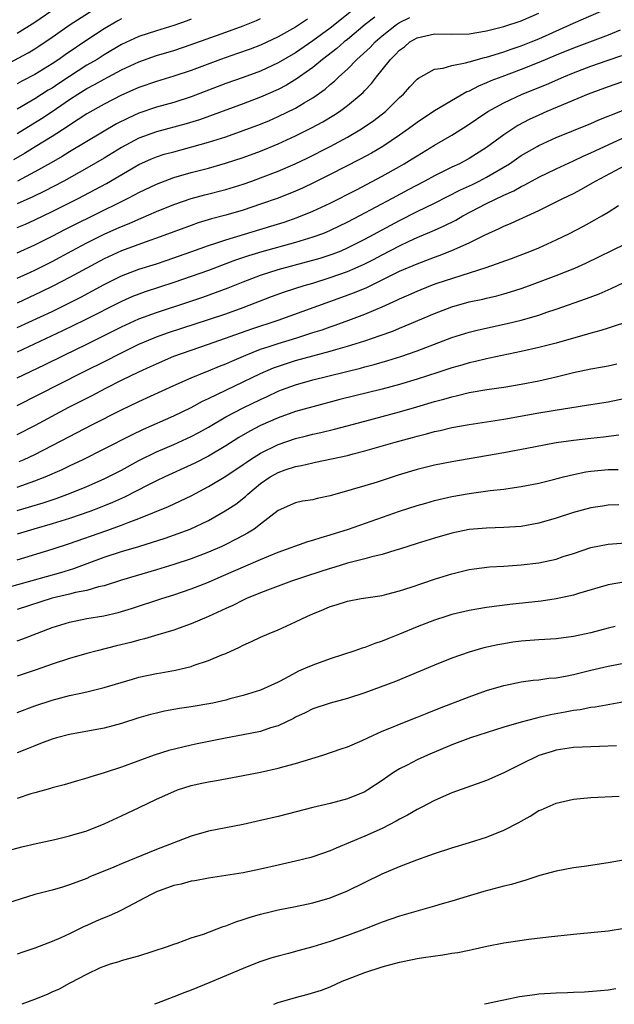
# Model space of a CAD drawing. Units: inches. Extents: x 2598000 to 2601000, y 1482000 to 1485000.
# Drawn here: x 2598271 to 2598340, y 1484680 to 1484794 of the extents above; entities that cross this region are included whole.
import ezdxf

# ---------------------------------------------------------------- set-up
doc = ezdxf.new("R2010")
doc.units = ezdxf.units.IN
doc.header["$MEASUREMENT"] = 0
doc.layers.add('LD25981482_2ft', color=222, linetype='Continuous')

msp = doc.modelspace()

# ---------------------------------------------------------------- linework, layer by layer
at = {"layer": 'LD25981482_2ft'}
for points, elevation in [([(2598269, 1484788.03), (2598272.25, 1484789.75), (2598273, 1484790.22), (2598273.48, 1484790.52), (2598275, 1484791.55), (2598277.07, 1484793), (2598281, 1484795.51)], 10604), ([(2598275.6, 1484795), (2598273, 1484793.26), (2598271, 1484791.99)], 10602), ([(2598271, 1484763.84), (2598272.53, 1484764.53), (2598273, 1484764.75), (2598275, 1484765.76), (2598277.27, 1484767), (2598279, 1484767.91), (2598281, 1484768.9), (2598282.46, 1484769.54), (2598283, 1484769.79), (2598283.88, 1484770.13), (2598285, 1484770.64), (2598285.26, 1484770.74), (2598287, 1484771.51), (2598289, 1484772.33), (2598290.99, 1484773.01), (2598292.57, 1484773.43), (2598295, 1484774.05), (2598297, 1484774.66), (2598297.97, 1484775), (2598299, 1484775.37), (2598301, 1484776.14), (2598302.99, 1484777.01), (2598304.34, 1484777.66), (2598307, 1484779), (2598309, 1484780.07), (2598310.59, 1484781), (2598312.02, 1484781.98), (2598313.36, 1484783), (2598315, 1484784.61), (2598315.43, 1484785), (2598316.17, 1484785.83), (2598317, 1484786.72), (2598317.15, 1484786.85), (2598319, 1484787.86), (2598319.99, 1484787.99), (2598321, 1484788.31), (2598322.59, 1484788.59), (2598323, 1484788.73), (2598324.77, 1484789.23), (2598325, 1484789.27), (2598325.37, 1484789.37), (2598327, 1484789.87), (2598327.83, 1484790.17), (2598329, 1484790.54), (2598330.14, 1484791), (2598331, 1484791.36), (2598335, 1484793.18), (2598339.09, 1484794.91)], 10622), ([(2598271, 1484766.77), (2598273, 1484767.66), (2598275, 1484768.67), (2598276.53, 1484769.47), (2598277.86, 1484770.14), (2598279.64, 1484771), (2598283.68, 1484773), (2598284.55, 1484773.45), (2598285, 1484773.7), (2598287, 1484774.67), (2598289, 1484775.42), (2598291, 1484776), (2598293, 1484776.51), (2598294.95, 1484777.05), (2598297, 1484777.73), (2598299, 1484778.46), (2598301, 1484779.28), (2598303, 1484780.22), (2598304.86, 1484781.14), (2598306.17, 1484781.83), (2598307.43, 1484782.57), (2598308.08, 1484783), (2598309, 1484783.68), (2598310.58, 1484785), (2598310.8, 1484785.2), (2598311, 1484785.43), (2598311.77, 1484786.23), (2598312.34, 1484787), (2598313, 1484787.79), (2598313.95, 1484789), (2598314.49, 1484789.51), (2598315, 1484790.07), (2598315.54, 1484790.46), (2598316.16, 1484791), (2598317, 1484791.49), (2598319, 1484791.95), (2598321, 1484791.9), (2598323, 1484791.93), (2598325, 1484792.28), (2598327, 1484792.79), (2598329, 1484793.43), (2598331, 1484794.32)], 10620), ([(2598309.46, 1484794.54), (2598307, 1484792.59), (2598305, 1484791.13), (2598303, 1484789.77), (2598301, 1484788.59), (2598299, 1484787.66), (2598297, 1484786.93), (2598295, 1484786.22), (2598291, 1484784.7), (2598289, 1484784.05), (2598287, 1484783.49), (2598285, 1484782.82), (2598283.74, 1484782.26), (2598282.42, 1484781.58), (2598279, 1484779.56), (2598277, 1484778.37), (2598276.16, 1484777.84), (2598274.89, 1484777.11), (2598273, 1484776.06), (2598271.01, 1484774.99)], 10614), ([(2598304.38, 1484793.62), (2598303, 1484792.7), (2598301, 1484791.58), (2598299, 1484790.65), (2598297.81, 1484790.19), (2598296.33, 1484789.67), (2598294.38, 1484789), (2598291, 1484787.74), (2598289, 1484787.06), (2598287, 1484786.45), (2598285, 1484785.78), (2598283, 1484784.9), (2598281, 1484783.86), (2598279, 1484782.74), (2598277, 1484781.44), (2598276.75, 1484781.25), (2598275, 1484780.13), (2598273.07, 1484778.93), (2598271.83, 1484778.17), (2598270.55, 1484777.45)], 10612), ([(2598312.13, 1484793.87), (2598311.03, 1484793), (2598309, 1484791.29), (2598308.63, 1484791), (2598307.76, 1484790.24), (2598306.63, 1484789.37), (2598306.12, 1484789), (2598305, 1484788.08), (2598303.48, 1484787), (2598303.21, 1484786.79), (2598301.97, 1484786.03), (2598301, 1484785.52), (2598299, 1484784.64), (2598297, 1484783.88), (2598291.95, 1484782.05), (2598290.42, 1484781.58), (2598287, 1484780.68), (2598285, 1484779.95), (2598283, 1484778.88), (2598281, 1484777.65), (2598279, 1484776.49), (2598276.34, 1484775), (2598274.14, 1484773.86), (2598272.79, 1484773.21), (2598271, 1484772.38)], 10616), ([(2598271, 1484769.66), (2598271.94, 1484770.06), (2598273, 1484770.56), (2598275, 1484771.52), (2598277, 1484772.5), (2598278, 1484773), (2598279.97, 1484774.03), (2598281.27, 1484774.73), (2598285, 1484776.91), (2598286.44, 1484777.56), (2598287, 1484777.79), (2598287.91, 1484778.09), (2598289, 1484778.39), (2598291.07, 1484778.93), (2598293, 1484779.47), (2598295, 1484780.11), (2598297, 1484780.81), (2598299, 1484781.56), (2598300.01, 1484781.99), (2598301, 1484782.43), (2598303, 1484783.41), (2598304.02, 1484784.02), (2598305, 1484784.58), (2598306.42, 1484785.58), (2598307, 1484786.1), (2598307.5, 1484786.5), (2598308, 1484787), (2598309, 1484787.89), (2598310.09, 1484789), (2598311.62, 1484790.38), (2598312.19, 1484791), (2598313, 1484791.7), (2598314.63, 1484793), (2598314.85, 1484793.15), (2598315, 1484793.24), (2598316.18, 1484793.82)], 10618), ([(2598271, 1484780.47), (2598273.8, 1484782.2), (2598275.01, 1484782.99), (2598277, 1484784.37), (2598277.96, 1484785), (2598279, 1484785.65), (2598279.9, 1484786.1), (2598281, 1484786.74), (2598283, 1484787.8), (2598285, 1484788.73), (2598287, 1484789.43), (2598289, 1484790.04), (2598291, 1484790.71), (2598295, 1484792.13), (2598297, 1484792.86), (2598298.51, 1484793.49), (2598299, 1484793.72)], 10610), ([(2598283, 1484793.66), (2598282.57, 1484793.43), (2598281, 1484792.51), (2598279, 1484791.21), (2598276.49, 1484789.51), (2598275.79, 1484789), (2598275, 1484788.48), (2598273, 1484787.26), (2598271.51, 1484786.49), (2598271, 1484786.2)], 10606), ([(2598291, 1484793.63), (2598290.56, 1484793.44), (2598289, 1484792.9), (2598287, 1484792.28), (2598285, 1484791.64), (2598283, 1484790.71), (2598281, 1484789.53), (2598280.17, 1484789), (2598279, 1484788.32), (2598277, 1484787.05), (2598275.76, 1484786.24), (2598275, 1484785.71), (2598274.55, 1484785.45), (2598273, 1484784.46), (2598271, 1484783.29)], 10608), ([(2598340.36, 1484792.36), (2598339, 1484791.79), (2598335, 1484790.28), (2598333, 1484789.47), (2598331, 1484788.63), (2598329, 1484787.83), (2598326.74, 1484787), (2598325.48, 1484786.52), (2598325, 1484786.3), (2598324.07, 1484785.93), (2598323, 1484785.36), (2598322.73, 1484785.27), (2598319, 1484783.08), (2598317, 1484781.74), (2598316.01, 1484781), (2598315, 1484780.3), (2598313.05, 1484779), (2598311.77, 1484778.23), (2598310.47, 1484777.53), (2598307, 1484775.75), (2598305.17, 1484774.83), (2598303.81, 1484774.19), (2598303, 1484773.83), (2598301, 1484773.04), (2598299, 1484772.34), (2598297, 1484771.68), (2598295, 1484771.09), (2598293.35, 1484770.65), (2598291.81, 1484770.19), (2598291, 1484769.92), (2598289, 1484769.19), (2598287, 1484768.43), (2598286.13, 1484768.13), (2598283, 1484766.99), (2598281, 1484766.08), (2598279, 1484765.01), (2598277, 1484763.91), (2598275.09, 1484762.91), (2598273.74, 1484762.26), (2598271, 1484760.98)], 10624), ([(2598271, 1484758.16), (2598275, 1484760.03), (2598277, 1484761), (2598278.32, 1484761.68), (2598281, 1484763.13), (2598283, 1484764.11), (2598285, 1484764.87), (2598287, 1484765.5), (2598288.12, 1484765.88), (2598291.07, 1484766.93), (2598293, 1484767.6), (2598293.86, 1484767.86), (2598295, 1484768.25), (2598300.18, 1484769.82), (2598301.7, 1484770.3), (2598303.19, 1484770.81), (2598305, 1484771.54), (2598307, 1484772.48), (2598310.02, 1484774.02), (2598313, 1484775.58), (2598315, 1484776.7), (2598315.52, 1484777), (2598316.44, 1484777.56), (2598317, 1484777.93), (2598319, 1484779.13), (2598321, 1484780.29), (2598322.67, 1484781.33), (2598325.14, 1484783), (2598327, 1484784.02), (2598329.09, 1484785), (2598331.88, 1484786.12), (2598333.9, 1484787), (2598335, 1484787.45), (2598337, 1484788.22), (2598338.89, 1484788.89), (2598340.57, 1484789.43)], 10626), ([(2598345, 1484787.97), (2598339, 1484785.85), (2598336.71, 1484785), (2598331.93, 1484783), (2598331, 1484782.6), (2598329.91, 1484782.09), (2598328.61, 1484781.39), (2598327, 1484780.34), (2598325, 1484778.86), (2598323, 1484777.6), (2598321.89, 1484777), (2598321, 1484776.59), (2598319, 1484775.61), (2598317.89, 1484775), (2598315.99, 1484774.01), (2598314.14, 1484773), (2598310.39, 1484771), (2598309, 1484770.28), (2598307, 1484769.32), (2598306.23, 1484769), (2598305, 1484768.55), (2598303, 1484767.95), (2598299.12, 1484766.88), (2598297.59, 1484766.41), (2598296.1, 1484765.9), (2598295, 1484765.48), (2598293, 1484764.74), (2598291, 1484764.03), (2598289, 1484763.33), (2598285.73, 1484762.27), (2598285, 1484762.01), (2598284.27, 1484761.73), (2598283, 1484761.17), (2598278.73, 1484759), (2598276.21, 1484757.79), (2598271, 1484755.33)], 10628), ([(2598271, 1484752.37), (2598274.12, 1484753.88), (2598276.38, 1484755), (2598279, 1484756.26), (2598283, 1484758.24), (2598285, 1484759.16), (2598287, 1484759.9), (2598290.85, 1484761.15), (2598292.34, 1484761.66), (2598293.82, 1484762.18), (2598295.26, 1484762.74), (2598297, 1484763.44), (2598299, 1484764.2), (2598301, 1484764.84), (2598304.29, 1484765.71), (2598305, 1484765.9), (2598305.85, 1484766.15), (2598307.36, 1484766.64), (2598308.25, 1484767), (2598309, 1484767.32), (2598311, 1484768.32), (2598315, 1484770.48), (2598317, 1484771.5), (2598319, 1484772.48), (2598322.01, 1484773.99), (2598323.38, 1484774.62), (2598324.16, 1484775), (2598325, 1484775.44), (2598327.63, 1484777), (2598329, 1484777.94), (2598330.82, 1484779), (2598331, 1484779.1), (2598333, 1484780.02), (2598337, 1484781.64), (2598337.94, 1484782.06), (2598339, 1484782.47), (2598339.37, 1484782.63), (2598343, 1484784.06)], 10630), ([(2598271, 1484749.21), (2598278.45, 1484753), (2598281.49, 1484754.51), (2598282.44, 1484755), (2598285, 1484756.24), (2598286.73, 1484757), (2598287, 1484757.11), (2598288.39, 1484757.61), (2598293, 1484759.08), (2598295, 1484759.76), (2598297, 1484760.49), (2598300.27, 1484761.73), (2598301.74, 1484762.26), (2598304.01, 1484763), (2598305, 1484763.29), (2598307, 1484763.92), (2598309, 1484764.62), (2598309.88, 1484765), (2598311, 1484765.5), (2598312, 1484766), (2598313, 1484766.54), (2598315, 1484767.58), (2598316.11, 1484768.11), (2598317, 1484768.52), (2598318.75, 1484769.25), (2598319, 1484769.37), (2598320.14, 1484769.86), (2598321.47, 1484770.53), (2598322.28, 1484771), (2598325, 1484772.43), (2598327, 1484773.39), (2598328.12, 1484773.88), (2598329, 1484774.39), (2598329.42, 1484774.58), (2598331, 1484775.45), (2598333, 1484776.41), (2598335, 1484777.33), (2598336.13, 1484777.87), (2598337, 1484778.25), (2598337.5, 1484778.5), (2598338.58, 1484779), (2598341, 1484780.08)], 10632), ([(2598271, 1484745.87), (2598273, 1484746.9), (2598276.93, 1484749), (2598279.63, 1484750.37), (2598281.2, 1484751.2), (2598283, 1484752.1), (2598285, 1484753.09), (2598286.32, 1484753.68), (2598287, 1484754.01), (2598289, 1484754.88), (2598291, 1484755.58), (2598293, 1484756.24), (2598297.99, 1484758.01), (2598301, 1484759), (2598308.35, 1484761.65), (2598309.81, 1484762.19), (2598311.21, 1484762.79), (2598313, 1484763.64), (2598315, 1484764.64), (2598317, 1484765.51), (2598319, 1484766.27), (2598319.55, 1484766.45), (2598321, 1484767.02), (2598323, 1484767.89), (2598324.83, 1484768.83), (2598326.45, 1484769.55), (2598327, 1484769.84), (2598327.83, 1484770.17), (2598331, 1484771.62), (2598333.76, 1484773), (2598335, 1484773.58), (2598335.94, 1484774.06), (2598337.21, 1484774.79), (2598337.55, 1484775), (2598341, 1484776.85)], 10634), ([(2598271.23, 1484742.77), (2598271.77, 1484743), (2598273, 1484743.58), (2598275, 1484744.59), (2598277, 1484745.66), (2598279.56, 1484747), (2598283, 1484748.71), (2598285, 1484749.67), (2598289, 1484751.49), (2598291, 1484752.39), (2598292.5, 1484753), (2598293, 1484753.19), (2598294.28, 1484753.72), (2598295, 1484754), (2598295.68, 1484754.32), (2598297.29, 1484755), (2598299, 1484755.67), (2598299.99, 1484755.99), (2598301, 1484756.34), (2598303.16, 1484757), (2598305, 1484757.59), (2598306.07, 1484757.92), (2598307, 1484758.25), (2598307.57, 1484758.43), (2598309.15, 1484759), (2598311, 1484759.7), (2598312.25, 1484760.25), (2598313, 1484760.55), (2598314.68, 1484761.32), (2598315, 1484761.48), (2598316.06, 1484761.94), (2598317, 1484762.37), (2598318.6, 1484763), (2598319.22, 1484763.22), (2598322.21, 1484764.21), (2598324.94, 1484765.06), (2598327.88, 1484766.12), (2598330.17, 1484767), (2598331, 1484767.34), (2598333, 1484768.24), (2598334.54, 1484769), (2598336.16, 1484769.84), (2598337.46, 1484770.54), (2598338.27, 1484771), (2598339, 1484771.43), (2598340.19, 1484772.19)], 10636), ([(2598271, 1484739.82), (2598273, 1484740.53), (2598274.19, 1484741), (2598276.15, 1484741.85), (2598277, 1484742.27), (2598278.58, 1484743), (2598281, 1484744.21), (2598284.16, 1484745.84), (2598285.52, 1484746.48), (2598289, 1484748.02), (2598291, 1484748.98), (2598292.3, 1484749.7), (2598293, 1484750.01), (2598297, 1484751.91), (2598299, 1484752.89), (2598300.47, 1484753.53), (2598301.96, 1484754.04), (2598303, 1484754.37), (2598305, 1484754.92), (2598307, 1484755.45), (2598307.64, 1484755.64), (2598309, 1484756.02), (2598310.5, 1484756.5), (2598311, 1484756.65), (2598312.76, 1484757.24), (2598314.23, 1484757.77), (2598315, 1484758.1), (2598315.65, 1484758.35), (2598319, 1484759.78), (2598321, 1484760.54), (2598323, 1484761.11), (2598324.56, 1484761.44), (2598325, 1484761.55), (2598326.18, 1484761.82), (2598327, 1484762.04), (2598327.74, 1484762.26), (2598329, 1484762.66), (2598329.95, 1484763), (2598333, 1484764.15), (2598335.14, 1484765), (2598336.43, 1484765.57), (2598341, 1484767.81)], 10638), ([(2598271, 1484737.13), (2598273.97, 1484738.03), (2598275.47, 1484738.53), (2598277, 1484739.09), (2598279, 1484739.89), (2598281, 1484740.76), (2598283, 1484741.79), (2598285, 1484742.88), (2598287, 1484743.88), (2598289, 1484744.74), (2598291, 1484745.64), (2598291.89, 1484746.11), (2598293, 1484746.73), (2598295, 1484747.89), (2598297, 1484748.94), (2598299, 1484749.91), (2598299.76, 1484750.24), (2598301, 1484750.84), (2598301.39, 1484751), (2598303, 1484751.6), (2598305, 1484752.16), (2598310.5, 1484753.5), (2598311, 1484753.65), (2598312.08, 1484753.92), (2598313.63, 1484754.37), (2598315.15, 1484754.85), (2598317, 1484755.48), (2598321, 1484757.01), (2598322.5, 1484757.5), (2598323, 1484757.65), (2598324.09, 1484757.91), (2598327.38, 1484758.62), (2598329, 1484759.02), (2598331, 1484759.61), (2598331.93, 1484759.93), (2598333, 1484760.27), (2598336.51, 1484761.49), (2598337.96, 1484762.04), (2598339, 1484762.51), (2598339.35, 1484762.65), (2598343, 1484764.38)], 10640), ([(2598341, 1484758.76), (2598339.69, 1484758.31), (2598339, 1484758.11), (2598338.17, 1484757.83), (2598337, 1484757.53), (2598336.6, 1484757.4), (2598333, 1484756.38), (2598331, 1484755.86), (2598329, 1484755.41), (2598325.35, 1484754.65), (2598325, 1484754.59), (2598323.72, 1484754.28), (2598323, 1484754.12), (2598322.14, 1484753.86), (2598321, 1484753.53), (2598319.41, 1484753), (2598317, 1484752.23), (2598315, 1484751.63), (2598313, 1484751.09), (2598308.12, 1484749.88), (2598305, 1484749.07), (2598303, 1484748.51), (2598301, 1484747.79), (2598299, 1484746.91), (2598297.74, 1484746.26), (2598296.48, 1484745.52), (2598295, 1484744.58), (2598293, 1484743.39), (2598291.42, 1484742.58), (2598291, 1484742.37), (2598287.97, 1484741), (2598287, 1484740.54), (2598286.09, 1484740.09), (2598283.33, 1484738.67), (2598283, 1484738.53), (2598281.96, 1484738.04), (2598280.54, 1484737.46), (2598279.35, 1484737), (2598277, 1484736.2), (2598275, 1484735.59), (2598272.89, 1484735), (2598271, 1484734.4)], 10642), ([(2598271, 1484731.46), (2598275, 1484732.68), (2598277, 1484733.34), (2598281.2, 1484734.8), (2598283, 1484735.45), (2598283.76, 1484735.76), (2598285, 1484736.21), (2598288.4, 1484737.6), (2598289.77, 1484738.23), (2598291, 1484738.83), (2598293, 1484739.88), (2598295, 1484741.07), (2598297, 1484742.41), (2598297.34, 1484742.66), (2598297.84, 1484743), (2598299, 1484743.73), (2598301, 1484744.73), (2598303, 1484745.42), (2598304.29, 1484745.71), (2598305, 1484745.9), (2598305.91, 1484746.09), (2598307.52, 1484746.48), (2598311, 1484747.42), (2598315, 1484748.47), (2598316.96, 1484749.04), (2598319, 1484749.65), (2598320.07, 1484749.93), (2598321, 1484750.22), (2598321.65, 1484750.35), (2598323, 1484750.7), (2598325.03, 1484751.03), (2598327, 1484751.31), (2598329, 1484751.64), (2598331, 1484752.04), (2598333, 1484752.49), (2598335, 1484753), (2598337, 1484753.43), (2598338.35, 1484753.65), (2598339, 1484753.78), (2598340, 1484754)], 10644), ([(2598267.72, 1484727.72), (2598276, 1484730), (2598277, 1484730.33), (2598277.52, 1484730.48), (2598279.05, 1484731.05), (2598281, 1484731.76), (2598283, 1484732.41), (2598284.99, 1484733.01), (2598288.03, 1484733.97), (2598289.52, 1484734.48), (2598290.91, 1484735), (2598293, 1484736), (2598294.92, 1484737.08), (2598296.14, 1484737.86), (2598297.26, 1484738.74), (2598297.51, 1484739), (2598299, 1484740.23), (2598300.11, 1484741), (2598300.67, 1484741.33), (2598301, 1484741.52), (2598301.81, 1484741.81), (2598303, 1484742.19), (2598303.7, 1484742.3), (2598305, 1484742.62), (2598305.32, 1484742.68), (2598309, 1484743.47), (2598309.64, 1484743.64), (2598311, 1484743.98), (2598314.49, 1484745), (2598316.48, 1484745.52), (2598317, 1484745.67), (2598318.07, 1484745.93), (2598319, 1484746.2), (2598319.67, 1484746.33), (2598321, 1484746.66), (2598323, 1484747.04), (2598327, 1484747.64), (2598331, 1484748.37), (2598332.65, 1484748.65), (2598336.72, 1484749.28), (2598337, 1484749.33), (2598339, 1484749.63), (2598341, 1484750.04)], 10646), ([(2598340.22, 1484745.78), (2598338.44, 1484745.56), (2598337, 1484745.43), (2598335, 1484745.2), (2598333, 1484744.9), (2598330.43, 1484744.43), (2598327, 1484743.76), (2598325, 1484743.4), (2598321, 1484742.73), (2598319, 1484742.34), (2598317, 1484741.84), (2598316.35, 1484741.65), (2598314.81, 1484741.19), (2598312.41, 1484740.41), (2598311, 1484739.97), (2598309.54, 1484739.54), (2598307, 1484738.82), (2598305.5, 1484738.5), (2598305, 1484738.37), (2598303.81, 1484738.19), (2598303, 1484738.02), (2598301, 1484737.14), (2598299, 1484735.57), (2598298.24, 1484735), (2598297.48, 1484734.52), (2598297, 1484734.27), (2598296.18, 1484733.82), (2598295, 1484733.23), (2598294.52, 1484733), (2598293, 1484732.34), (2598291, 1484731.59), (2598289, 1484730.94), (2598287, 1484730.31), (2598283, 1484729.11), (2598281, 1484728.48), (2598280.34, 1484728.34), (2598279, 1484727.95), (2598277.69, 1484727.69), (2598277, 1484727.51), (2598275, 1484727.04), (2598271, 1484725.74)], 10648), ([(2598271, 1484722.15), (2598271.64, 1484722.36), (2598275, 1484723.67), (2598277, 1484724.31), (2598279, 1484724.71), (2598280.96, 1484725.04), (2598282.6, 1484725.4), (2598284.15, 1484725.85), (2598287.62, 1484727), (2598289, 1484727.44), (2598291, 1484728.12), (2598293, 1484728.91), (2598294.47, 1484729.53), (2598299, 1484731.51), (2598299.89, 1484731.89), (2598301, 1484732.33), (2598304.44, 1484733.56), (2598305, 1484733.71), (2598305.96, 1484734.04), (2598307, 1484734.33), (2598309.11, 1484735), (2598315, 1484737.06), (2598317, 1484737.7), (2598318, 1484737.99), (2598319, 1484738.27), (2598321, 1484738.74), (2598323, 1484739.1), (2598325.43, 1484739.43), (2598327, 1484739.6), (2598327.72, 1484739.72), (2598329, 1484739.88), (2598331, 1484740.27), (2598332.69, 1484740.69), (2598333.84, 1484741), (2598335, 1484741.29), (2598336.42, 1484741.58), (2598337, 1484741.67), (2598338.22, 1484741.78), (2598339, 1484741.84), (2598340.16, 1484741.84)], 10650), ([(2598340.21, 1484737.79), (2598339, 1484737.74), (2598338.35, 1484737.65), (2598337, 1484737.43), (2598335, 1484736.91), (2598333, 1484736.26), (2598331, 1484735.66), (2598329, 1484735.29), (2598327, 1484735.16), (2598325, 1484735.1), (2598323, 1484734.94), (2598321, 1484734.54), (2598319, 1484733.97), (2598317, 1484733.34), (2598315, 1484732.68), (2598314.57, 1484732.57), (2598313, 1484732.08), (2598311.81, 1484731.81), (2598311, 1484731.58), (2598309, 1484731.08), (2598307.41, 1484730.59), (2598307, 1484730.48), (2598304.39, 1484729.61), (2598302.56, 1484729), (2598300.09, 1484728.09), (2598299, 1484727.67), (2598297.36, 1484727), (2598297, 1484726.84), (2598295.79, 1484726.21), (2598295, 1484725.87), (2598293, 1484724.95), (2598291, 1484724.09), (2598289.61, 1484723.61), (2598289, 1484723.38), (2598287.18, 1484722.82), (2598285.63, 1484722.37), (2598285, 1484722.22), (2598284.05, 1484721.95), (2598282.43, 1484721.57), (2598280.18, 1484721), (2598279, 1484720.69), (2598277, 1484720.12), (2598275, 1484719.47), (2598273.17, 1484718.83), (2598271, 1484718.1)], 10652), ([(2598271, 1484713.89), (2598273, 1484714.66), (2598275, 1484715.32), (2598277, 1484715.85), (2598278.11, 1484716.11), (2598279, 1484716.29), (2598281, 1484716.79), (2598284.25, 1484717.75), (2598285, 1484717.96), (2598287, 1484718.39), (2598287.53, 1484718.47), (2598289.21, 1484718.79), (2598291, 1484719.21), (2598291.34, 1484719.34), (2598293, 1484719.87), (2598294.52, 1484720.52), (2598295, 1484720.71), (2598296.58, 1484721.42), (2598297, 1484721.65), (2598297.94, 1484722.06), (2598299, 1484722.57), (2598299.99, 1484723), (2598301, 1484723.42), (2598303, 1484724.32), (2598304.38, 1484725), (2598305, 1484725.27), (2598306.24, 1484725.76), (2598307, 1484726.1), (2598307.7, 1484726.3), (2598309, 1484726.72), (2598310.56, 1484727), (2598313, 1484727.38), (2598313.51, 1484727.51), (2598315, 1484727.9), (2598316.32, 1484728.32), (2598319, 1484729.22), (2598321, 1484729.86), (2598323, 1484730.35), (2598323.56, 1484730.44), (2598325.35, 1484730.65), (2598327, 1484730.75), (2598329, 1484730.89), (2598331, 1484731.13), (2598333, 1484731.54), (2598333.83, 1484731.83), (2598335, 1484732.2), (2598337, 1484732.88), (2598339, 1484733.28), (2598341, 1484733.41)], 10654), ([(2598341, 1484728.93), (2598339, 1484728.59), (2598335.59, 1484727.59), (2598335, 1484727.4), (2598333, 1484726.97), (2598331.28, 1484726.72), (2598327.67, 1484726.33), (2598325, 1484725.99), (2598323, 1484725.64), (2598321, 1484725.17), (2598320.44, 1484725), (2598319, 1484724.54), (2598317, 1484723.77), (2598315, 1484722.92), (2598313.63, 1484722.37), (2598313, 1484722.11), (2598312.15, 1484721.85), (2598311, 1484721.39), (2598310.69, 1484721.31), (2598309.85, 1484721), (2598307, 1484720.07), (2598305, 1484719.37), (2598304.17, 1484719), (2598303.34, 1484718.66), (2598303, 1484718.48), (2598301.81, 1484717.81), (2598301, 1484717.39), (2598300.18, 1484717), (2598299, 1484716.49), (2598297, 1484715.85), (2598295.47, 1484715.47), (2598295, 1484715.33), (2598293.5, 1484715), (2598291, 1484714.55), (2598289.65, 1484714.35), (2598287.95, 1484714.05), (2598287, 1484713.85), (2598286.33, 1484713.67), (2598285, 1484713.3), (2598283, 1484712.65), (2598281, 1484712.11), (2598277, 1484711.39), (2598275.51, 1484711), (2598275, 1484710.85), (2598273.67, 1484710.33), (2598273, 1484710.09), (2598272.24, 1484709.76), (2598271, 1484709.27)], 10656), ([(2598339.79, 1484723.79), (2598339, 1484723.62), (2598337, 1484723.07), (2598335, 1484722.64), (2598333, 1484722.39), (2598331.7, 1484722.3), (2598331, 1484722.27), (2598329, 1484722.11), (2598328.02, 1484721.98), (2598327, 1484721.81), (2598326.31, 1484721.69), (2598324.67, 1484721.33), (2598323, 1484720.84), (2598321, 1484720.14), (2598319, 1484719.34), (2598314.51, 1484717.49), (2598311, 1484716.17), (2598309, 1484715.51), (2598307, 1484714.98), (2598305, 1484714.33), (2598304.12, 1484713.88), (2598303, 1484713.36), (2598302.77, 1484713.23), (2598301, 1484712.38), (2598300.13, 1484712.13), (2598299, 1484711.74), (2598297, 1484711.33), (2598294.97, 1484710.97), (2598291.68, 1484710.32), (2598291, 1484710.17), (2598288.45, 1484709.55), (2598286.74, 1484709), (2598283, 1484707.64), (2598281, 1484706.97), (2598279.47, 1484706.53), (2598279, 1484706.36), (2598277.94, 1484706.06), (2598276.4, 1484705.6), (2598275, 1484705.24), (2598274.82, 1484705.18), (2598273, 1484704.68), (2598272.54, 1484704.54), (2598271, 1484704.02)], 10658), ([(2598269.95, 1484698.05), (2598271.53, 1484698.47), (2598273.16, 1484698.84), (2598275.3, 1484699.3), (2598277, 1484699.72), (2598279, 1484700.32), (2598281, 1484701.09), (2598283, 1484702.03), (2598285.01, 1484703), (2598287, 1484703.93), (2598289, 1484704.84), (2598289.44, 1484705), (2598291, 1484705.51), (2598292.23, 1484705.77), (2598293, 1484705.95), (2598293.91, 1484706.09), (2598297, 1484706.65), (2598299, 1484707.06), (2598301, 1484707.51), (2598301.71, 1484707.71), (2598303, 1484708.03), (2598306.15, 1484709), (2598308.26, 1484709.74), (2598309, 1484709.97), (2598310.68, 1484710.68), (2598311.35, 1484711), (2598313, 1484711.75), (2598314.25, 1484712.25), (2598315, 1484712.57), (2598317, 1484713.36), (2598318.15, 1484713.85), (2598319.58, 1484714.42), (2598323, 1484715.71), (2598325, 1484716.43), (2598327, 1484717.03), (2598328.63, 1484717.37), (2598329, 1484717.44), (2598330.37, 1484717.63), (2598331, 1484717.68), (2598332.15, 1484717.85), (2598333, 1484717.9), (2598334.09, 1484718.09), (2598335, 1484718.27), (2598337, 1484718.76), (2598339, 1484719.22), (2598341, 1484719.61)], 10660), ([(2598343, 1484715.5), (2598337.49, 1484714.51), (2598337, 1484714.47), (2598335.78, 1484714.22), (2598335, 1484714.14), (2598334.05, 1484713.95), (2598332.35, 1484713.65), (2598331, 1484713.32), (2598330.73, 1484713.27), (2598329, 1484712.8), (2598327, 1484712.22), (2598323.17, 1484711), (2598321, 1484710.18), (2598318.2, 1484709), (2598317, 1484708.47), (2598315.87, 1484707.87), (2598315, 1484707.44), (2598314.31, 1484707), (2598313, 1484706.08), (2598311.35, 1484705), (2598311, 1484704.79), (2598309, 1484703.98), (2598307, 1484703.45), (2598305.01, 1484702.99), (2598301, 1484701.96), (2598299, 1484701.48), (2598297, 1484701.04), (2598293, 1484700.27), (2598291, 1484699.7), (2598287, 1484698.15), (2598283, 1484696.5), (2598282.12, 1484696.12), (2598279.35, 1484695), (2598279, 1484694.84), (2598277, 1484694.08), (2598276.18, 1484693.82), (2598275, 1484693.49), (2598273, 1484692.98), (2598269, 1484691.72)], 10662), ([(2598339.94, 1484710.06), (2598338.01, 1484709.99), (2598337, 1484709.97), (2598335, 1484709.87), (2598333, 1484709.57), (2598332.56, 1484709.44), (2598331, 1484708.96), (2598329, 1484707.98), (2598327, 1484706.97), (2598325, 1484706.09), (2598321, 1484704.67), (2598319, 1484703.8), (2598317.47, 1484703), (2598317, 1484702.77), (2598315.9, 1484702.1), (2598315, 1484701.64), (2598314.6, 1484701.4), (2598313, 1484700.59), (2598311, 1484699.7), (2598307.69, 1484698.31), (2598307, 1484697.99), (2598305, 1484697.31), (2598304.76, 1484697.24), (2598303, 1484696.81), (2598301, 1484696.37), (2598299, 1484695.9), (2598297, 1484695.47), (2598295, 1484695.15), (2598293, 1484694.87), (2598291.44, 1484694.56), (2598291, 1484694.5), (2598289.84, 1484694.16), (2598289, 1484694), (2598287, 1484693.29), (2598286.39, 1484693), (2598283, 1484691.19), (2598282.6, 1484691), (2598281.51, 1484690.49), (2598281, 1484690.31), (2598280.08, 1484689.92), (2598279, 1484689.43), (2598278.68, 1484689.32), (2598277, 1484688.46), (2598276, 1484688), (2598275, 1484687.59), (2598273, 1484686.81), (2598271.64, 1484686.36), (2598271, 1484686.12)], 10664), ([(2598271.54, 1484680.41), (2598273, 1484680.95), (2598274.46, 1484681.54), (2598275, 1484681.79), (2598275.85, 1484682.15), (2598277, 1484682.8), (2598277.14, 1484682.86), (2598279, 1484683.83), (2598280.58, 1484684.58), (2598281, 1484684.76), (2598281.72, 1484685), (2598282.71, 1484685.29), (2598283, 1484685.39), (2598284.25, 1484685.75), (2598285, 1484685.95), (2598288.29, 1484687), (2598289, 1484687.28), (2598289.4, 1484687.4), (2598291, 1484687.99), (2598292.42, 1484688.42), (2598294.68, 1484689.32), (2598295, 1484689.4), (2598296.15, 1484689.85), (2598297, 1484690.1), (2598297.67, 1484690.33), (2598299, 1484690.72), (2598300.11, 1484691), (2598301, 1484691.22), (2598303, 1484691.6), (2598305, 1484692.02), (2598307, 1484692.61), (2598309, 1484693.42), (2598313, 1484695.37), (2598315, 1484696.21), (2598316.98, 1484696.98), (2598318.49, 1484697.51), (2598319, 1484697.71), (2598321, 1484698.35), (2598323.04, 1484698.96), (2598325, 1484699.59), (2598327, 1484700.37), (2598328.73, 1484701.27), (2598329, 1484701.43), (2598330.01, 1484701.99), (2598331, 1484702.63), (2598331.27, 1484702.73), (2598333, 1484703.5), (2598335, 1484703.94), (2598337, 1484704.12), (2598340.28, 1484704.28)], 10666), ([(2598340.97, 1484696.97), (2598339, 1484696.63), (2598336.22, 1484696.22), (2598335, 1484696.06), (2598333, 1484695.67), (2598331.15, 1484695.15), (2598329.42, 1484694.58), (2598329, 1484694.49), (2598327.86, 1484694.14), (2598327, 1484693.94), (2598324.68, 1484693.32), (2598322.75, 1484692.75), (2598321, 1484692.22), (2598319.91, 1484691.91), (2598319, 1484691.63), (2598317.12, 1484691.12), (2598315, 1484690.51), (2598313, 1484689.81), (2598312.43, 1484689.57), (2598310.96, 1484689), (2598309, 1484688.28), (2598307, 1484687.58), (2598305, 1484686.95), (2598303.45, 1484686.55), (2598302.2, 1484686.2), (2598301, 1484685.91), (2598300.3, 1484685.7), (2598298.8, 1484685.2), (2598297, 1484684.49), (2598293.14, 1484682.86), (2598291, 1484681.99), (2598290.28, 1484681.72), (2598289, 1484681.21), (2598287, 1484680.47), (2598286.79, 1484680.39)], 10668), ([(2598300.51, 1484680.38), (2598301, 1484680.57), (2598303, 1484681.16), (2598304.48, 1484681.52), (2598306, 1484682), (2598307, 1484682.38), (2598308.4, 1484683), (2598309, 1484683.24), (2598311, 1484684.02), (2598313, 1484684.68), (2598315, 1484685.22), (2598316.49, 1484685.51), (2598317, 1484685.63), (2598317.75, 1484685.75), (2598319.96, 1484686.04), (2598321, 1484686.22), (2598321.69, 1484686.31), (2598323, 1484686.59), (2598323.35, 1484686.65), (2598325.05, 1484687.05), (2598327, 1484687.43), (2598327.52, 1484687.52), (2598329.85, 1484687.85), (2598332.11, 1484688.11), (2598335, 1484688.42), (2598339, 1484688.8), (2598340.87, 1484689.13)], 10670), ([(2598339.87, 1484682.13), (2598339, 1484681.99), (2598338.11, 1484681.89), (2598336.26, 1484681.74), (2598335, 1484681.71), (2598334.33, 1484681.67), (2598333, 1484681.64), (2598331, 1484681.51), (2598330.54, 1484681.46), (2598328.78, 1484681.22), (2598327, 1484680.85), (2598326.61, 1484680.75), (2598325, 1484680.4), (2598324.75, 1484680.36)], 10672)]:
    msp.add_lwpolyline(points, dxfattribs=dict(at, elevation=elevation))

doc.saveas('drawing.dxf')
